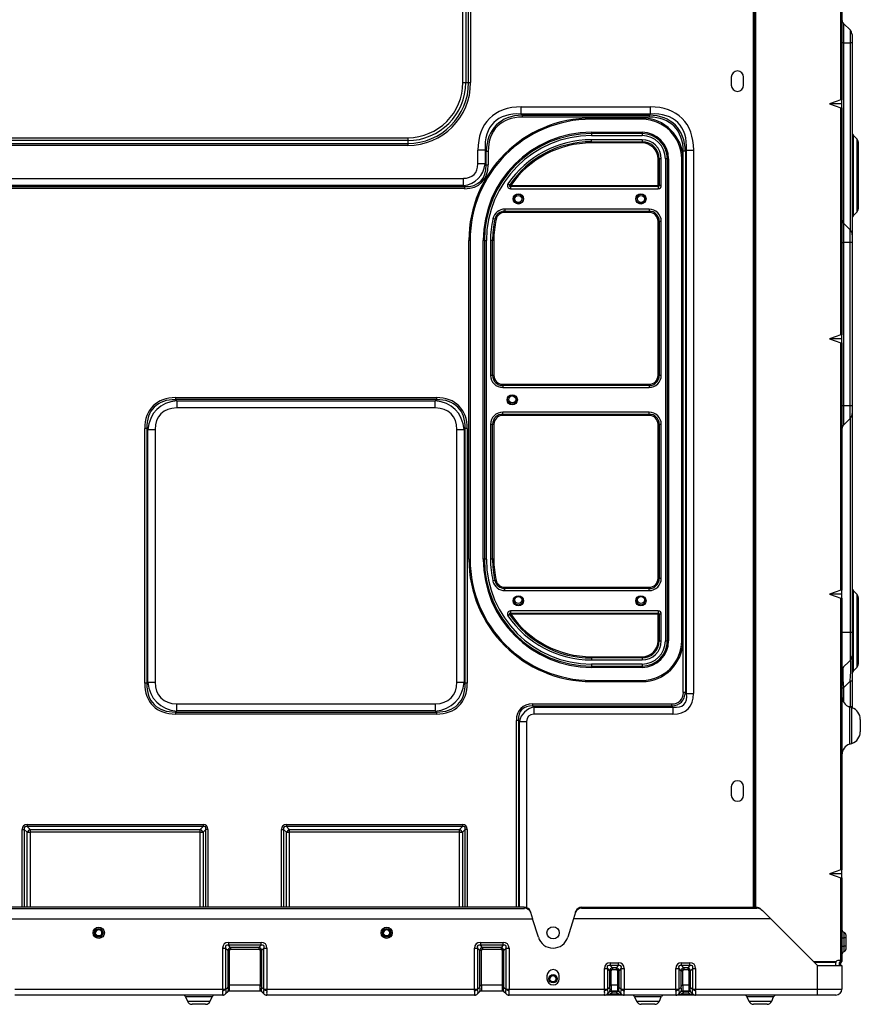
# Model space of a CAD drawing. Units: inches. Extents: x 5.9 to 32.5, y 3.7 to 32.5.
# Drawn here: x 16.3 to 32.5, y 3.7 to 22.6 of the extents above; entities that cross this region are included whole.
import ezdxf

# ---------------------------------------------------------------- set-up
doc = ezdxf.new("R2010")
doc.units = ezdxf.units.IN
doc.header["$MEASUREMENT"] = 0

msp = doc.modelspace()

# ---------------------------------------------------------------- linework, layer by layer
at = {"color": 8, "linetype": 'Continuous', "lineweight": 25}
for p, q in [((30.476, 5.533), (30.476, 25.332)), ((32.161, 21.098), (32.161, 25.411)), ((32.21, 22.202), (32.21, 18.725)), ((32.343, 18.591), (32.343, 22.202)), ((32.395, 20.421), (32.395, 18.865)), ((32.473, 18.943), (32.473, 20.344)), ((32.343, 10.835), (32.343, 14.963)), ((32.395, 11.642), (32.395, 10.085)), ((32.473, 10.163), (32.473, 11.564)), ((32.181, 10.835), (32.343, 10.835)), ((32.21, 9.763), (32.21, 9.493)), ((32.301, 9.407), (32.343, 9.407)), ((32.329, 9.395), (32.329, 8.678)), ((32.343, 9.391), (32.343, 9.407)), ((32.374, 8.693), (32.374, 9.381)), ((25.902, 5.533), (25.902, 9.136)), ((25.941, 9.136), (25.941, 5.533)), ((25.962, 5.533), (25.962, 9.115)), ((26.101, 9.115), (26.101, 5.525)), ((16.374, 5.533), (16.374, 7.036)), ((16.413, 7.036), (16.413, 5.533)), ((19.917, 5.533), (19.917, 7.036)), ((19.956, 7.036), (19.956, 5.533)), ((21.374, 5.533), (21.374, 7.036)), ((21.413, 7.036), (21.413, 5.533)), ((24.917, 5.533), (24.917, 7.036)), ((24.956, 7.036), (24.956, 5.533)), ((16.469, 5.533), (16.469, 6.981)), ((16.524, 6.981), (16.524, 5.533)), ((19.806, 5.533), (19.806, 6.981)), ((19.861, 6.981), (19.861, 5.533)), ((21.469, 5.533), (21.469, 6.981)), ((21.524, 6.981), (21.524, 5.533)), ((24.806, 5.533), (24.806, 6.981)), ((24.861, 6.981), (24.861, 5.533)), ((31.63, 4.49), (32.068, 4.49)), ((20.037, 3.805), (19.521, 3.805)), ((28.698, 3.805), (28.183, 3.805)), ((30.864, 3.805), (30.348, 3.805)), ((19.56, 3.721), (19.779, 3.721)), ((19.779, 3.721), (19.999, 3.721)), ((28.221, 3.721), (28.441, 3.721)), ((28.441, 3.721), (28.66, 3.721)), ((30.386, 3.721), (30.606, 3.721)), ((30.606, 3.721), (30.826, 3.721))]:
    msp.add_line(p, q, dxfattribs=at)
at = {"color": 7, "linetype": 'Continuous', "lineweight": 25}
for p, q in [((32.181, 25.411), (32.181, 21.098)), ((30.5, 5.533), (30.5, 23.088)), ((30.519, 5.533), (30.519, 23.088)), ((24.87, 21.435), (24.87, 22.812)), ((24.926, 22.812), (24.926, 21.435)), ((24.981, 21.435), (24.981, 22.812)), ((25.02, 22.812), (25.02, 21.435)), ((32.21, 22.575), (32.21, 22.202)), ((32.343, 22.442), (32.21, 22.575)), ((32.343, 22.202), (32.343, 22.442)), ((32.378, 22.358), (32.378, 22.202)), ((32.21, 22.202), (32.181, 22.202)), ((32.21, 22.202), (32.343, 22.202)), ((32.378, 22.202), (32.343, 22.202)), ((32.378, 22.202), (32.378, 18.5)), ((30.047, 21.539), (30.047, 21.381)), ((30.283, 21.381), (30.283, 21.539)), ((24.87, 21.435), (24.926, 21.435)), ((24.926, 21.435), (24.981, 21.435)), ((24.981, 21.435), (25.02, 21.435)), ((32.161, 21.098), (31.944, 21.021)), ((32.181, 21.021), (32.181, 21.098)), ((25.996, 20.965), (28.486, 20.965)), ((25.996, 20.826), (25.996, 20.965)), ((28.486, 20.826), (28.486, 20.965)), ((32.181, 21.021), (31.944, 21.021)), ((31.944, 21.021), (32.161, 20.945)), ((32.161, 16.57), (32.161, 20.945)), ((32.181, 20.945), (32.181, 21.021)), ((32.181, 20.945), (32.181, 16.57)), ((28.486, 20.826), (25.996, 20.826)), ((25.996, 20.826), (26.017, 20.805)), ((26.017, 20.805), (28.465, 20.805)), ((26.017, 20.805), (26.017, 20.766)), ((28.465, 20.766), (26.017, 20.766)), ((27.349, 20.726), (27.349, 20.749)), ((27.349, 20.749), (28.327, 20.749)), ((28.327, 20.726), (27.349, 20.726)), ((28.327, 20.726), (28.327, 20.749)), ((28.465, 20.805), (28.486, 20.826)), ((28.465, 20.805), (28.465, 20.766)), ((14.658, 20.371), (23.807, 20.371)), ((23.807, 20.315), (14.658, 20.315)), ((23.807, 20.371), (23.807, 20.315)), ((23.807, 20.315), (23.807, 20.26)), ((27.349, 20.474), (28.327, 20.474)), ((27.349, 20.474), (27.349, 20.45)), ((28.327, 20.45), (27.349, 20.45)), ((27.349, 20.45), (27.349, 20.411)), ((27.349, 20.411), (28.327, 20.411)), ((27.349, 20.293), (27.349, 20.332)), ((28.327, 20.332), (27.349, 20.332)), ((28.327, 20.474), (28.327, 20.45)), ((28.327, 20.45), (28.327, 20.411)), ((28.327, 20.332), (28.327, 20.293)), ((32.473, 20.344), (32.395, 20.421)), ((14.658, 20.26), (23.807, 20.26)), ((23.807, 20.221), (14.658, 20.221)), ((23.807, 20.26), (23.807, 20.221)), ((25.161, 19.865), (25.161, 20.13)), ((25.3, 20.13), (25.161, 20.13)), ((25.3, 20.13), (25.3, 19.865)), ((25.321, 20.109), (25.3, 20.13)), ((27.349, 20.293), (27.349, 20.269)), ((27.349, 20.293), (28.327, 20.293)), ((28.327, 20.269), (27.349, 20.269)), ((28.327, 20.293), (28.327, 20.269)), ((29.182, 20.13), (29.161, 20.109)), ((29.182, 20.13), (29.321, 20.13)), ((29.182, 9.655), (29.182, 20.13)), ((29.321, 20.13), (29.321, 9.655)), ((32.496, 20.288), (32.496, 18.998)), ((25.321, 19.845), (25.321, 20.109)), ((25.321, 20.109), (25.36, 20.109)), ((25.36, 20.109), (25.36, 19.845)), ((28.634, 19.45), (28.634, 19.962)), ((28.658, 19.962), (28.634, 19.962)), ((28.658, 19.962), (28.658, 19.446)), ((28.697, 19.962), (28.658, 19.962)), ((28.697, 19.446), (28.697, 19.962)), ((28.815, 19.962), (28.776, 19.962)), ((28.776, 19.962), (28.776, 10.671)), ((28.839, 19.962), (28.815, 19.962)), ((28.815, 10.671), (28.815, 19.962)), ((28.839, 19.962), (28.839, 10.671)), ((29.091, 10.671), (29.091, 19.962)), ((29.091, 19.962), (29.115, 19.962)), ((29.115, 19.962), (29.115, 10.671)), ((29.161, 20.109), (29.122, 20.109)), ((29.122, 9.676), (29.122, 20.109)), ((29.161, 20.109), (29.161, 9.676)), ((25.3, 19.865), (25.161, 19.865)), ((25.3, 19.865), (25.321, 19.845)), ((25.321, 19.845), (25.36, 19.845)), ((14.405, 19.587), (24.883, 19.587)), ((24.883, 19.448), (24.883, 19.587)), ((24.883, 19.448), (14.405, 19.448)), ((14.405, 19.427), (24.904, 19.427)), ((24.904, 19.388), (14.405, 19.388)), ((24.904, 19.427), (24.883, 19.448)), ((24.904, 19.427), (24.904, 19.388)), ((25.773, 19.457), (25.74, 19.48)), ((28.638, 19.427), (25.789, 19.427)), ((25.789, 19.427), (25.789, 19.387)), ((25.789, 19.387), (28.638, 19.387)), ((25.796, 19.45), (28.634, 19.45)), ((28.634, 19.45), (28.638, 19.427)), ((28.658, 19.446), (28.634, 19.45)), ((28.638, 19.427), (28.638, 19.387)), ((28.697, 19.446), (28.658, 19.446)), ((25.681, 18.994), (25.681, 18.954)), ((28.461, 18.994), (25.681, 18.994)), ((28.461, 18.994), (28.461, 18.954)), ((25.489, 18.8), (25.45, 18.809)), ((25.512, 18.795), (25.489, 18.8)), ((25.681, 18.954), (28.461, 18.954)), ((25.681, 18.954), (25.681, 18.931)), ((28.461, 18.931), (25.681, 18.931)), ((28.461, 18.954), (28.461, 18.931)), ((32.395, 18.865), (32.473, 18.943)), ((28.634, 15.789), (28.634, 18.757)), ((28.658, 18.757), (28.634, 18.757)), ((28.658, 18.757), (28.658, 15.789)), ((28.697, 18.757), (28.658, 18.757)), ((28.697, 15.789), (28.697, 18.757)), ((32.21, 18.725), (32.21, 18.352)), ((32.337, 18.597), (32.21, 18.725)), ((32.337, 18.352), (32.337, 18.597)), ((32.378, 18.5), (32.378, 18.352)), ((25.011, 18.387), (24.987, 18.387)), ((24.987, 12.246), (24.987, 18.387)), ((25.011, 18.387), (25.011, 12.246)), ((25.263, 12.246), (25.263, 18.387)), ((25.286, 18.387), (25.263, 18.387)), ((25.286, 18.387), (25.286, 12.246)), ((25.286, 18.387), (25.326, 18.387)), ((25.326, 12.246), (25.326, 18.387)), ((25.444, 18.387), (25.404, 18.387)), ((25.404, 18.387), (25.404, 15.789)), ((25.444, 15.789), (25.444, 18.387)), ((25.467, 18.387), (25.444, 18.387)), ((25.467, 18.387), (25.467, 15.789)), ((32.181, 18.352), (32.21, 18.352)), ((32.21, 18.352), (32.21, 15.202)), ((32.337, 18.352), (32.21, 18.352)), ((32.337, 15.202), (32.337, 18.352)), ((32.378, 18.352), (32.337, 18.352)), ((32.378, 18.352), (32.378, 15.202)), ((32.161, 16.57), (31.944, 16.494)), ((32.181, 16.494), (32.181, 16.57)), ((32.181, 16.494), (31.944, 16.494)), ((31.944, 16.494), (32.161, 16.417)), ((32.161, 11.649), (32.161, 16.417)), ((32.181, 16.417), (32.181, 16.494)), ((32.181, 16.417), (32.181, 11.649)), ((25.444, 15.789), (25.404, 15.789)), ((25.467, 15.789), (25.444, 15.789)), ((28.658, 15.789), (28.634, 15.789)), ((28.697, 15.789), (28.658, 15.789)), ((25.641, 15.616), (28.461, 15.616)), ((25.641, 15.616), (25.641, 15.592)), ((28.461, 15.592), (25.641, 15.592)), ((25.641, 15.592), (25.641, 15.553)), ((28.461, 15.616), (28.461, 15.592)), ((28.461, 15.592), (28.461, 15.553)), ((25.641, 15.553), (28.461, 15.553)), ((19.332, 15.359), (24.36, 15.359)), ((19.332, 15.359), (19.332, 15.32)), ((19.332, 15.32), (19.353, 15.299)), ((24.36, 15.32), (19.332, 15.32)), ((19.353, 15.299), (19.353, 15.16)), ((19.353, 15.299), (24.339, 15.299)), ((24.339, 15.299), (24.36, 15.32)), ((24.339, 15.16), (24.339, 15.299)), ((24.36, 15.359), (24.36, 15.32)), ((32.21, 15.202), (32.181, 15.202)), ((32.21, 15.202), (32.21, 14.829)), ((32.337, 15.202), (32.21, 15.202)), ((32.337, 14.957), (32.337, 15.202)), ((32.378, 15.202), (32.337, 15.202)), ((32.378, 15.202), (32.378, 15.054)), ((24.339, 15.16), (19.353, 15.16)), ((28.461, 15.08), (25.641, 15.08)), ((25.641, 15.041), (25.641, 15.08)), ((25.641, 15.041), (28.461, 15.041)), ((25.641, 15.041), (25.641, 15.017)), ((28.461, 15.017), (25.641, 15.017)), ((28.461, 15.041), (28.461, 15.08)), ((28.461, 15.041), (28.461, 15.017)), ((32.378, 15.054), (32.378, 10.835)), ((25.444, 14.844), (25.404, 14.844)), ((25.404, 14.844), (25.404, 12.246)), ((25.467, 14.844), (25.444, 14.844)), ((25.444, 12.246), (25.444, 14.844)), ((25.467, 14.844), (25.467, 12.246)), ((28.634, 11.875), (28.634, 14.844)), ((28.658, 14.844), (28.634, 14.844)), ((28.658, 14.844), (28.658, 11.875)), ((28.697, 14.844), (28.658, 14.844)), ((28.697, 11.875), (28.697, 14.844)), ((32.337, 14.957), (32.21, 14.829)), ((18.776, 14.763), (18.737, 14.763)), ((18.737, 9.854), (18.737, 14.763)), ((18.796, 14.743), (18.776, 14.763)), ((18.776, 14.763), (18.776, 9.854)), ((18.796, 14.743), (18.935, 14.743)), ((18.796, 9.875), (18.796, 14.743)), ((18.935, 14.743), (18.935, 9.875)), ((24.757, 9.875), (24.757, 14.743)), ((24.757, 14.743), (24.896, 14.743)), ((24.917, 14.763), (24.896, 14.743)), ((24.896, 14.743), (24.896, 9.875)), ((24.917, 9.854), (24.917, 14.763)), ((24.956, 14.763), (24.917, 14.763)), ((24.956, 14.763), (24.956, 9.854)), ((24.987, 12.246), (25.011, 12.246)), ((25.286, 12.246), (25.263, 12.246)), ((25.326, 12.246), (25.286, 12.246)), ((25.444, 12.246), (25.404, 12.246)), ((25.467, 12.246), (25.444, 12.246)), ((25.489, 11.833), (25.45, 11.824)), ((25.512, 11.838), (25.489, 11.833)), ((28.658, 11.875), (28.634, 11.875)), ((28.697, 11.875), (28.658, 11.875)), ((25.681, 11.702), (28.461, 11.702)), ((25.681, 11.702), (25.681, 11.679)), ((28.461, 11.679), (25.681, 11.679)), ((25.681, 11.639), (25.681, 11.679)), ((25.681, 11.639), (28.461, 11.639)), ((28.461, 11.702), (28.461, 11.679)), ((28.461, 11.639), (28.461, 11.679)), ((32.161, 11.649), (31.944, 11.572)), ((32.181, 11.572), (32.181, 11.649)), ((32.473, 11.564), (32.395, 11.642)), ((32.181, 11.572), (31.944, 11.572)), ((31.944, 11.572), (32.161, 11.496)), ((32.161, 6.255), (32.161, 11.496)), ((32.181, 11.496), (32.181, 11.572)), ((32.181, 11.496), (32.181, 6.255)), ((32.496, 11.508), (32.496, 10.219)), ((25.789, 11.246), (25.789, 11.206)), ((28.638, 11.246), (25.789, 11.246)), ((25.789, 11.206), (28.638, 11.206)), ((28.638, 11.206), (28.634, 11.183)), ((28.638, 11.246), (28.638, 11.206)), ((25.773, 11.175), (25.74, 11.153)), ((28.634, 11.183), (25.796, 11.183)), ((28.658, 11.187), (28.634, 11.183)), ((28.634, 10.671), (28.634, 11.183)), ((28.658, 11.187), (28.658, 10.671)), ((28.697, 11.187), (28.658, 11.187)), ((28.697, 10.671), (28.697, 11.187)), ((32.343, 10.3), (32.343, 10.835)), ((32.343, 10.835), (32.378, 10.835)), ((32.378, 10.835), (32.378, 10.384)), ((28.658, 10.671), (28.634, 10.671)), ((28.658, 10.671), (28.697, 10.671)), ((28.776, 10.671), (28.815, 10.671)), ((28.839, 10.671), (28.815, 10.671)), ((29.115, 10.671), (29.091, 10.671)), ((27.349, 10.364), (27.349, 10.34)), ((27.349, 10.364), (28.327, 10.364)), ((28.327, 10.34), (27.349, 10.34)), ((27.349, 10.34), (27.349, 10.301)), ((27.349, 10.301), (28.327, 10.301)), ((28.327, 10.364), (28.327, 10.34)), ((28.327, 10.34), (28.327, 10.301)), ((32.181, 10.138), (32.343, 10.3)), ((32.378, 10.384), (32.378, 9.897)), ((27.349, 10.222), (27.349, 10.183)), ((28.327, 10.222), (27.349, 10.222)), ((27.349, 10.183), (28.327, 10.183)), ((27.349, 10.183), (27.349, 10.159)), ((28.327, 10.159), (27.349, 10.159)), ((28.327, 10.222), (28.327, 10.183)), ((28.327, 10.183), (28.327, 10.159)), ((32.395, 10.085), (32.473, 10.163)), ((18.776, 9.854), (18.796, 9.875)), ((18.796, 9.875), (18.935, 9.875)), ((24.757, 9.875), (24.896, 9.875)), ((24.896, 9.875), (24.917, 9.854)), ((27.349, 9.907), (28.327, 9.907)), ((27.349, 9.883), (27.349, 9.907)), ((28.327, 9.883), (27.349, 9.883)), ((28.327, 9.883), (28.327, 9.907)), ((32.343, 9.897), (32.21, 9.763)), ((32.343, 9.897), (32.378, 9.897)), ((32.343, 9.407), (32.343, 9.897)), ((32.378, 9.897), (32.378, 9.407)), ((18.776, 9.854), (18.737, 9.854)), ((24.956, 9.854), (24.917, 9.854)), ((32.181, 9.763), (32.21, 9.763)), ((29.161, 9.676), (29.122, 9.676)), ((29.161, 9.676), (29.182, 9.655)), ((29.182, 9.655), (29.321, 9.655)), ((19.353, 9.318), (19.332, 9.297)), ((19.353, 9.457), (24.339, 9.457)), ((19.353, 9.318), (19.353, 9.457)), ((24.339, 9.318), (19.353, 9.318)), ((24.339, 9.457), (24.339, 9.318)), ((24.36, 9.297), (24.339, 9.318)), ((26.219, 9.414), (26.219, 9.453)), ((26.219, 9.453), (28.9, 9.453)), ((26.219, 9.414), (26.24, 9.394)), ((28.9, 9.414), (26.219, 9.414)), ((26.24, 9.394), (28.92, 9.394)), ((26.24, 9.394), (26.24, 9.255)), ((28.9, 9.414), (28.9, 9.453)), ((28.92, 9.394), (28.9, 9.414)), ((28.92, 9.394), (28.92, 9.255)), ((32.374, 9.381), (32.329, 9.395)), ((32.343, 9.407), (32.378, 9.407)), ((32.378, 9.407), (32.378, 9.379)), ((19.332, 9.297), (24.36, 9.297)), ((19.332, 9.297), (19.332, 9.258)), ((24.36, 9.258), (19.332, 9.258)), ((24.36, 9.297), (24.36, 9.258)), ((25.941, 9.136), (25.902, 9.136)), ((25.962, 9.115), (25.941, 9.136)), ((25.962, 9.115), (26.101, 9.115)), ((28.92, 9.255), (26.24, 9.255)), ((32.535, 9.156), (32.535, 8.917)), ((32.329, 8.678), (32.374, 8.693)), ((30.047, 7.854), (30.047, 7.696)), ((30.283, 7.696), (30.283, 7.854)), ((16.374, 7.036), (16.413, 7.036)), ((16.469, 6.981), (16.413, 7.036)), ((16.469, 7.131), (19.861, 7.131)), ((16.469, 7.131), (16.469, 7.092)), ((16.469, 7.092), (16.524, 7.036)), ((19.861, 7.092), (16.469, 7.092)), ((16.524, 7.036), (16.524, 6.981)), ((16.524, 7.036), (19.806, 7.036)), ((19.806, 7.036), (19.861, 7.092)), ((19.806, 6.981), (19.806, 7.036)), ((19.861, 7.131), (19.861, 7.092)), ((19.917, 7.036), (19.861, 6.981)), ((19.956, 7.036), (19.917, 7.036)), ((21.374, 7.036), (21.413, 7.036)), ((21.469, 6.981), (21.413, 7.036)), ((21.469, 7.131), (24.861, 7.131)), ((21.469, 7.131), (21.469, 7.092)), ((21.469, 7.092), (21.524, 7.036)), ((24.861, 7.092), (21.469, 7.092)), ((21.524, 7.036), (21.524, 6.981)), ((21.524, 7.036), (24.806, 7.036)), ((24.806, 7.036), (24.861, 7.092)), ((24.806, 6.981), (24.806, 7.036)), ((24.861, 7.131), (24.861, 7.092)), ((24.917, 7.036), (24.861, 6.981)), ((24.956, 7.036), (24.917, 7.036)), ((16.469, 6.981), (16.524, 6.981)), ((19.806, 6.981), (16.524, 6.981)), ((19.806, 6.981), (19.861, 6.981)), ((21.469, 6.981), (21.524, 6.981)), ((24.806, 6.981), (21.524, 6.981)), ((24.806, 6.981), (24.861, 6.981)), ((32.161, 6.255), (31.944, 6.179)), ((31.944, 6.179), (32.161, 6.102)), ((32.181, 6.179), (31.944, 6.179)), ((32.161, 4.509), (32.161, 6.102)), ((32.181, 6.179), (32.181, 6.255)), ((32.181, 6.102), (32.181, 6.179)), ((32.181, 6.102), (32.181, 4.509)), ((15.262, 5.513), (26.06, 5.513)), ((26.054, 5.533), (15.268, 5.533)), ((26.06, 5.513), (26.054, 5.533)), ((27.166, 5.533), (27.16, 5.513)), ((30.541, 5.513), (27.16, 5.513)), ((27.166, 5.533), (30.521, 5.533)), ((30.541, 5.513), (30.521, 5.533)), ((26.169, 5.457), (26.176, 5.438)), ((26.176, 5.438), (26.215, 5.311)), ((27.044, 5.438), (27.004, 5.311)), ((27.044, 5.438), (27.05, 5.457)), ((30.626, 5.493), (30.646, 5.474)), ((30.646, 5.474), (30.808, 5.311)), ((15.107, 5.311), (26.215, 5.311)), ((26.327, 4.956), (26.215, 5.311)), ((27.004, 5.311), (26.893, 4.956)), ((30.808, 5.311), (27.004, 5.311)), ((31.708, 4.411), (30.808, 5.311)), ((32.181, 4.942), (32.218, 4.942)), ((32.218, 5.051), (32.218, 4.942)), ((32.218, 5.051), (32.222, 5.049)), ((32.218, 4.942), (32.218, 4.785)), ((32.218, 4.942), (32.222, 4.942)), ((32.222, 4.942), (32.222, 5.049)), ((32.222, 4.785), (32.222, 4.942)), ((32.259, 4.942), (32.222, 4.942)), ((32.259, 4.994), (32.259, 4.942)), ((32.259, 4.942), (32.259, 4.785)), ((20.35, 4.857), (20.98, 4.857)), ((20.35, 4.857), (20.35, 4.801)), ((20.98, 4.801), (20.35, 4.801)), ((20.392, 4.759), (20.35, 4.801)), ((20.938, 4.759), (20.392, 4.759)), ((20.392, 4.759), (20.392, 4.726)), ((20.98, 4.801), (20.938, 4.759)), ((20.938, 4.759), (20.938, 4.726)), ((20.98, 4.801), (20.98, 4.857)), ((25.208, 4.857), (25.65, 4.857)), ((25.208, 4.857), (25.208, 4.801)), ((25.65, 4.801), (25.208, 4.801)), ((25.25, 4.759), (25.208, 4.801)), ((25.608, 4.759), (25.25, 4.759)), ((25.25, 4.759), (25.25, 4.726)), ((25.65, 4.801), (25.608, 4.759)), ((25.608, 4.759), (25.608, 4.726)), ((25.65, 4.801), (25.65, 4.857)), ((32.181, 4.785), (32.218, 4.785)), ((32.218, 4.785), (32.218, 4.676)), ((32.218, 4.785), (32.222, 4.785)), ((32.222, 4.678), (32.222, 4.785)), ((32.259, 4.785), (32.222, 4.785)), ((32.259, 4.785), (32.259, 4.733)), ((20.239, 3.958), (20.239, 4.746)), ((20.239, 4.746), (20.294, 4.746)), ((20.294, 4.746), (20.294, 3.958)), ((20.294, 4.746), (20.336, 4.704)), ((20.336, 4.704), (20.336, 3.988)), ((20.336, 4.704), (20.37, 4.704)), ((20.37, 4.037), (20.37, 4.704)), ((20.392, 4.726), (20.938, 4.726)), ((20.96, 4.704), (20.96, 4.037)), ((20.994, 4.704), (20.96, 4.704)), ((20.994, 4.704), (21.036, 4.746)), ((20.994, 3.988), (20.994, 4.704)), ((21.036, 3.958), (21.036, 4.746)), ((21.036, 4.746), (21.091, 4.746)), ((21.091, 4.746), (21.091, 3.958)), ((25.096, 3.958), (25.096, 4.746)), ((25.096, 4.746), (25.152, 4.746)), ((25.152, 4.746), (25.152, 3.958)), ((25.152, 4.746), (25.194, 4.704)), ((25.194, 4.704), (25.194, 3.988)), ((25.194, 4.704), (25.227, 4.704)), ((25.227, 4.037), (25.227, 4.704)), ((25.25, 4.726), (25.608, 4.726)), ((25.63, 4.704), (25.63, 4.037)), ((25.663, 4.704), (25.63, 4.704)), ((25.663, 4.704), (25.705, 4.746)), ((25.663, 3.988), (25.663, 4.704)), ((25.705, 3.958), (25.705, 4.746)), ((25.705, 4.746), (25.761, 4.746)), ((25.761, 4.746), (25.761, 3.958)), ((32.222, 4.678), (32.218, 4.676)), ((27.712, 4.463), (27.87, 4.463)), ((27.712, 4.463), (27.712, 4.408)), ((27.87, 4.408), (27.712, 4.408)), ((27.754, 4.366), (27.712, 4.408)), ((27.87, 4.408), (27.828, 4.366)), ((27.87, 4.408), (27.87, 4.463)), ((29.09, 4.463), (29.248, 4.463)), ((29.09, 4.408), (29.09, 4.463)), ((29.248, 4.408), (29.09, 4.408)), ((29.132, 4.366), (29.09, 4.408)), ((29.248, 4.408), (29.206, 4.366)), ((29.248, 4.408), (29.248, 4.463)), ((32.063, 4.47), (31.649, 4.47)), ((31.708, 3.958), (31.708, 4.411)), ((31.708, 4.411), (32.181, 4.411)), ((32.063, 4.411), (32.063, 4.47)), ((32.161, 4.509), (32.102, 4.509)), ((32.133, 4.47), (32.161, 4.47)), ((32.133, 4.411), (32.133, 4.47)), ((32.153, 4.49), (32.161, 4.49)), ((32.153, 4.47), (32.153, 4.411)), ((32.181, 4.509), (32.161, 4.509)), ((32.161, 4.49), (32.161, 4.509)), ((32.181, 4.509), (32.181, 4.49)), ((32.181, 4.411), (32.181, 3.958)), ((26.492, 4.214), (26.492, 4.155)), ((26.728, 4.155), (26.728, 4.214)), ((27.601, 3.958), (27.601, 4.352)), ((27.601, 4.352), (27.657, 4.352)), ((27.657, 4.352), (27.657, 3.958)), ((27.657, 4.352), (27.698, 4.31)), ((27.698, 4.31), (27.698, 3.988)), ((27.698, 4.31), (27.732, 4.31)), ((27.732, 4.037), (27.732, 4.31)), ((27.828, 4.366), (27.754, 4.366)), ((27.754, 4.366), (27.754, 4.332)), ((27.754, 4.332), (27.828, 4.332)), ((27.828, 4.366), (27.828, 4.332)), ((27.85, 4.31), (27.85, 4.037)), ((27.884, 4.31), (27.85, 4.31)), ((27.884, 4.31), (27.925, 4.352)), ((27.884, 3.988), (27.884, 4.31)), ((27.925, 3.958), (27.925, 4.352)), ((27.925, 4.352), (27.981, 4.352)), ((27.981, 4.352), (27.981, 3.958)), ((28.979, 3.958), (28.979, 4.352)), ((28.979, 4.352), (29.034, 4.352)), ((29.034, 4.352), (29.034, 3.958)), ((29.034, 4.352), (29.076, 4.31)), ((29.076, 4.31), (29.076, 3.988)), ((29.076, 4.31), (29.11, 4.31)), ((29.11, 4.037), (29.11, 4.31)), ((29.206, 4.366), (29.132, 4.366)), ((29.132, 4.366), (29.132, 4.332)), ((29.132, 4.332), (29.206, 4.332)), ((29.206, 4.366), (29.206, 4.332)), ((29.228, 4.31), (29.228, 4.037)), ((29.261, 4.31), (29.228, 4.31)), ((29.261, 4.31), (29.303, 4.352)), ((29.261, 3.988), (29.261, 4.31)), ((29.303, 4.352), (29.359, 4.352)), ((29.303, 3.958), (29.303, 4.352)), ((29.359, 4.352), (29.359, 3.958)), ((20.296, 3.948), (20.336, 3.988)), ((20.37, 3.919), (20.37, 4.037)), ((20.37, 4.037), (20.96, 4.037)), ((20.96, 3.919), (20.96, 4.037)), ((20.994, 3.988), (21.034, 3.948)), ((25.153, 3.948), (25.194, 3.988)), ((25.227, 4.037), (25.227, 3.919)), ((25.227, 4.037), (25.63, 4.037)), ((25.63, 4.037), (25.63, 3.919)), ((25.663, 3.988), (25.704, 3.948)), ((27.658, 3.948), (27.698, 3.988)), ((27.732, 4.037), (27.732, 3.919)), ((27.732, 4.037), (27.85, 4.037)), ((27.85, 4.037), (27.85, 3.919)), ((27.884, 3.988), (27.924, 3.948)), ((29.036, 3.948), (29.076, 3.988)), ((29.11, 4.037), (29.11, 3.919)), ((29.11, 4.037), (29.228, 4.037)), ((29.228, 4.037), (29.228, 3.919)), ((29.261, 3.988), (29.302, 3.948)), ((16.229, 3.958), (20.239, 3.958)), ((20.239, 3.84), (16.229, 3.84)), ((19.521, 3.805), (19.56, 3.721)), ((19.999, 3.721), (20.037, 3.805)), ((20.239, 3.958), (20.294, 3.958)), ((20.239, 3.84), (20.24, 3.844)), ((20.296, 3.864), (20.294, 3.863)), ((20.336, 3.905), (20.296, 3.864)), ((20.96, 3.919), (20.37, 3.919)), ((21.034, 3.864), (20.994, 3.905)), ((21.036, 3.863), (21.034, 3.864)), ((21.036, 3.958), (21.091, 3.958)), ((21.09, 3.844), (21.091, 3.84)), ((21.091, 3.958), (25.096, 3.958)), ((25.096, 3.84), (21.091, 3.84)), ((25.096, 3.958), (25.152, 3.958)), ((25.096, 3.84), (25.098, 3.844)), ((25.153, 3.864), (25.152, 3.863)), ((25.194, 3.905), (25.153, 3.864)), ((25.63, 3.919), (25.227, 3.919)), ((25.704, 3.864), (25.663, 3.905)), ((25.705, 3.863), (25.704, 3.864)), ((25.705, 3.958), (25.761, 3.958)), ((25.76, 3.844), (25.761, 3.84)), ((25.761, 3.958), (27.601, 3.958)), ((27.601, 3.84), (25.761, 3.84)), ((27.601, 3.958), (27.657, 3.958)), ((27.601, 3.84), (27.602, 3.844)), ((27.712, 3.84), (27.601, 3.84)), ((27.658, 3.864), (27.657, 3.863)), ((27.698, 3.905), (27.658, 3.864)), ((27.712, 3.863), (27.754, 3.905)), ((27.712, 3.84), (27.712, 3.863)), ((27.712, 3.863), (27.87, 3.863)), ((27.87, 3.84), (27.712, 3.84)), ((27.85, 3.919), (27.732, 3.919)), ((27.754, 3.919), (27.754, 3.905)), ((27.754, 3.905), (27.828, 3.905)), ((27.828, 3.919), (27.828, 3.905)), ((27.828, 3.905), (27.87, 3.863)), ((27.87, 3.863), (27.87, 3.84)), ((27.981, 3.84), (27.87, 3.84)), ((27.924, 3.864), (27.884, 3.905)), ((27.925, 3.863), (27.924, 3.864)), ((27.925, 3.958), (27.981, 3.958)), ((27.98, 3.844), (27.981, 3.84)), ((27.981, 3.958), (28.979, 3.958)), ((28.979, 3.84), (27.981, 3.84)), ((28.183, 3.805), (28.221, 3.721)), ((28.66, 3.721), (28.698, 3.805)), ((28.979, 3.958), (29.034, 3.958)), ((28.979, 3.84), (28.98, 3.844)), ((29.09, 3.84), (28.979, 3.84)), ((29.036, 3.864), (29.034, 3.863)), ((29.076, 3.905), (29.036, 3.864)), ((29.09, 3.863), (29.132, 3.905)), ((29.09, 3.84), (29.09, 3.863)), ((29.09, 3.863), (29.248, 3.863)), ((29.248, 3.84), (29.09, 3.84)), ((29.228, 3.919), (29.11, 3.919)), ((29.132, 3.919), (29.132, 3.905)), ((29.132, 3.905), (29.206, 3.905)), ((29.206, 3.919), (29.206, 3.905)), ((29.206, 3.905), (29.248, 3.863)), ((29.248, 3.84), (29.248, 3.863)), ((29.359, 3.84), (29.248, 3.84)), ((29.302, 3.864), (29.261, 3.905)), ((29.303, 3.863), (29.302, 3.864)), ((29.303, 3.958), (29.359, 3.958)), ((29.358, 3.844), (29.359, 3.84)), ((29.359, 3.958), (31.708, 3.958)), ((31.708, 3.84), (29.359, 3.84)), ((30.348, 3.805), (30.386, 3.721)), ((30.826, 3.721), (30.864, 3.805)), ((31.708, 3.958), (32.181, 3.958)), ((31.708, 3.84), (31.708, 3.958)), ((32.063, 3.84), (31.708, 3.84)), ((19.779, 3.663), (19.649, 3.663)), ((19.909, 3.663), (19.779, 3.663)), ((28.441, 3.663), (28.311, 3.663)), ((28.57, 3.663), (28.441, 3.663)), ((30.606, 3.663), (30.476, 3.663)), ((30.736, 3.663), (30.606, 3.663))]:
    msp.add_line(p, q, dxfattribs=at)
at = {"color": 7, "linetype": 'Continuous', "lineweight": 25, "flags": 128}
for points in [[(25.796, 19.45), (25.796, 19.45), (25.794, 19.443), (25.792, 19.437), (25.79, 19.431), (25.789, 19.428), (25.789, 19.427), (25.789, 19.427)], [(20.336, 3.988), (20.345, 4.014), (20.355, 4.029), (20.362, 4.035), (20.366, 4.036), (20.37, 4.037)], [(20.96, 4.037), (20.964, 4.036), (20.968, 4.035), (20.975, 4.029), (20.984, 4.014), (20.994, 3.988)], [(25.194, 3.988), (25.203, 4.014), (25.213, 4.029), (25.22, 4.035), (25.223, 4.036), (25.227, 4.037)], [(25.63, 4.037), (25.634, 4.036), (25.638, 4.035), (25.645, 4.029), (25.654, 4.014), (25.663, 3.988)], [(27.698, 3.988), (27.708, 4.014), (27.717, 4.029), (27.724, 4.035), (27.728, 4.036), (27.732, 4.037)], [(27.85, 4.037), (27.854, 4.036), (27.858, 4.035), (27.865, 4.029), (27.874, 4.014), (27.884, 3.988)], [(29.076, 3.988), (29.086, 4.014), (29.095, 4.029), (29.102, 4.035), (29.106, 4.036), (29.11, 4.037)], [(29.228, 4.037), (29.232, 4.036), (29.236, 4.035), (29.243, 4.029), (29.252, 4.014), (29.261, 3.988)]]:
    msp.add_lwpolyline(points, dxfattribs=at)
at = {"color": 7, "linetype": 'Continuous', "lineweight": 25}
for centre, radius in [((25.941, 19.19), 0.0984), ((25.941, 19.19), 0.0906), ((25.941, 19.19), 0.0669), ((28.304, 19.19), 0.0984), ((28.304, 19.19), 0.0906), ((28.304, 19.19), 0.0669), ((25.823, 15.316), 0.0984), ((25.823, 15.324), 0.0906), ((25.823, 15.324), 0.0669), ((25.941, 11.442), 0.0984), ((25.941, 11.458), 0.0669), ((28.304, 11.442), 0.0984), ((28.304, 11.458), 0.0669), ((17.85, 5.041), 0.108), ((23.401, 5.041), 0.108), ((26.61, 5.041), 0.118), ((17.85, 5.041), 0.0807), ((17.85, 5.041), 0.061), ((23.401, 5.041), 0.0807), ((23.401, 5.041), 0.061), ((26.61, 4.155), 0.0807), ((26.61, 4.155), 0.061)]:
    msp.add_circle(centre, radius, dxfattribs=at)
for centre, radius, start, end in [((32.279, 22.645), 0.0984, 180, 225), ((32.259, 22.358), 0.118, 0, 45), ((30.165, 21.539), 0.118, 0, 180), ((23.807, 21.435), 1.064, 270, 0), ((23.807, 21.435), 1.119, 270, 0), ((23.807, 21.435), 1.175, 270, 0), ((23.807, 21.435), 1.214, 270, 0), ((30.165, 21.381), 0.118, 180, 0), ((27.349, 18.387), 2.362, 90, 180), ((27.349, 18.387), 2.339, 90, 180), ((28.327, 19.962), 0.787, 0, 90), ((28.327, 19.962), 0.764, 0, 90), ((27.349, 18.387), 2.087, 90, 180), ((27.349, 18.387), 2.063, 90, 180), ((27.349, 18.387), 2.024, 90, 180), ((27.349, 18.387), 1.945, 90, 145.8344), ((28.327, 19.962), 0.512, 0, 90), ((28.327, 19.962), 0.488, 0, 90), ((28.327, 19.962), 0.449, 0, 90), ((28.327, 19.962), 0.37, 0, 90), ((32.437, 20.463), 0.0591, 180, 225), ((32.417, 20.288), 0.0787, 0, 45), ((27.349, 18.387), 1.906, 90, 145.8344), ((27.349, 18.387), 1.882, 90, 145.6079), ((28.327, 19.962), 0.331, 0, 90), ((28.327, 19.962), 0.307, 0, 90), ((25.789, 19.446), 0.0591, 145.8344, 270), ((25.789, 19.446), 0.0197, 145.8344, 270), ((24.505, 15.187), 4.455, 73.1478, 73.4666), ((28.638, 19.446), 0.0197, 270, 0), ((28.638, 19.446), 0.0591, 270, 0), ((25.681, 18.757), 0.236, 90, 167.4912), ((28.461, 18.757), 0.236, 0, 90), ((32.417, 18.998), 0.0787, 315, 0), ((27.349, 18.387), 1.945, 167.4912, 180), ((27.349, 18.387), 1.906, 167.4912, 180), ((27.349, 18.387), 1.882, 167.4912, 180), ((25.681, 18.757), 0.197, 90, 167.4912), ((25.681, 18.757), 0.173, 90, 167.4912), ((28.461, 18.757), 0.197, 0, 90), ((28.461, 18.757), 0.173, 0, 90), ((32.279, 18.794), 0.0984, 180, 225), ((32.437, 18.823), 0.0591, 135, 180), ((32.24, 18.5), 0.138, 360, 45), ((25.641, 15.789), 0.236, 180, 270), ((25.641, 15.789), 0.197, 180, 270), ((25.641, 15.789), 0.173, 180, 270), ((28.461, 15.789), 0.197, 270, 0), ((28.461, 15.789), 0.173, 270, 0), ((28.461, 15.789), 0.236, 270, 0), ((25.641, 14.844), 0.236, 90, 180), ((25.641, 14.844), 0.197, 90, 180), ((25.641, 14.844), 0.173, 90, 180), ((28.461, 14.844), 0.236, 0, 90), ((28.461, 14.844), 0.197, 0, 90), ((28.461, 14.844), 0.173, 0, 90), ((32.24, 15.054), 0.138, 315, 0), ((32.279, 14.76), 0.0984, 135, 180), ((27.349, 12.246), 2.362, 180, 270), ((27.349, 12.246), 2.339, 180, 270), ((27.349, 12.246), 2.087, 180, 270), ((27.349, 12.246), 2.063, 180, 270), ((27.349, 12.246), 2.024, 180, 270), ((27.349, 12.246), 1.945, 180, 192.5088), ((27.349, 12.246), 1.906, 180, 192.5088), ((27.349, 12.246), 1.882, 180, 192.5088), ((25.681, 11.875), 0.236, 192.5088, 270), ((25.681, 11.875), 0.197, 192.5088, 270), ((25.681, 11.875), 0.173, 192.5088, 270), ((28.461, 11.875), 0.173, 270, 0), ((28.461, 11.875), 0.197, 270, 0), ((28.461, 11.875), 0.236, 270, 0), ((32.437, 11.684), 0.0591, 180, 225), ((32.417, 11.508), 0.0787, 0, 45), ((25.789, 11.187), 0.0591, 90, 214.1656), ((25.789, 11.187), 0.0197, 90, 214.1656), ((43.003, 16.621), 18.046, 197.4609, 197.5395), ((28.638, 11.187), 0.0591, 0, 90), ((28.638, 11.187), 0.0197, 0, 90), ((27.349, 12.246), 1.945, 214.1656, 270), ((24.505, 15.446), 4.455, 286.5334, 286.8522), ((27.349, 12.246), 1.906, 214.1656, 270), ((27.349, 12.246), 1.882, 214.3921, 270), ((28.327, 10.671), 0.787, 270, 0), ((28.327, 10.671), 0.764, 270, 0), ((28.327, 10.671), 0.488, 270, 0), ((28.327, 10.671), 0.512, 270, 0), ((28.327, 10.671), 0.307, 270, 0), ((28.327, 10.671), 0.331, 270, 0), ((28.327, 10.671), 0.449, 270, 0), ((28.327, 10.671), 0.37, 270, 0), ((32.259, 10.384), 0.118, 315, 0), ((32.279, 10.097), 0.0984, 135, 180), ((32.437, 10.044), 0.0591, 135, 180), ((32.417, 10.219), 0.0787, 315, 0), ((32.397, 9.601), 0.217, 180, 251.5651), ((32.299, 9.156), 0.236, 0, 71.5651), ((32.299, 8.917), 0.236, 288.4349, 0), ((32.397, 8.473), 0.217, 108.4349, 180), ((30.165, 7.854), 0.118, 0, 180), ((30.165, 7.696), 0.118, 180, 0), ((16.584, 6.921), 0.129, 117.2738, 152.7262), ((19.746, 6.921), 0.129, 27.2738, 62.7262), ((21.584, 6.921), 0.129, 117.2738, 152.7262), ((24.746, 6.921), 0.129, 27.2738, 62.7262), ((17.85, 5.041), 0.061, 0, 180), ((17.85, 5.041), 0.061, 270, 0), ((23.401, 5.041), 0.061, 0, 180), ((23.401, 5.041), 0.061, 270, 0), ((26.61, 5.041), 0.295, 196.6015, 343.3985), ((32.24, 5.106), 0.0591, 180, 248.1986), ((32.2, 4.994), 0.0591, 0, 68.1986), ((32.24, 4.621), 0.0591, 111.8014, 180), ((32.2, 4.733), 0.0591, 291.8014, 0), ((32.102, 4.47), 0.0394, 150, 180), ((32.102, 4.47), 0.0394, 90, 150), ((32.153, 4.47), 0.0197, 90, 180), ((32.161, 4.49), 0.0197, 270, 360), ((26.61, 4.214), 0.118, 0, 180), ((26.61, 4.155), 0.061, 0, 180), ((20.276, 3.947), 0.0731, 325.1431, 34.8569), ((21.054, 3.947), 0.0731, 145.1431, 214.8569), ((25.134, 3.947), 0.0731, 325.1431, 34.8569), ((25.723, 3.947), 0.0731, 145.1431, 214.8569), ((26.61, 4.155), 0.118, 180, 0), ((26.61, 4.155), 0.061, 270, 0), ((27.638, 3.947), 0.0731, 325.1431, 34.8569), ((27.943, 3.947), 0.0731, 145.1431, 214.8569), ((29.016, 3.947), 0.0731, 325.1431, 34.8569), ((29.321, 3.947), 0.0731, 145.1431, 214.8569), ((19.468, 3.781), 0.0591, 24.3129, 90), ((20.091, 3.781), 0.0591, 90, 155.6871), ((20.239, 3.919), 0.0787, 270, 315), ((20.181, 4.174), 0.253, 283.3741, 296.8337), ((20.245, 3.915), 0.0715, 265.6189, 314.5889), ((20.334, 3.958), 0.0394, 180, 195), ((20.37, 3.872), 0.0472, 90, 135), ((20.96, 3.872), 0.0472, 45, 90), ((20.996, 3.958), 0.0394, 345, 0), ((21.148, 4.174), 0.253, 243.1663, 256.6259), ((21.084, 3.915), 0.0715, 225.4111, 274.3811), ((21.091, 3.919), 0.0787, 225, 270), ((25.096, 3.919), 0.0787, 270, 315), ((25.039, 4.174), 0.253, 283.3741, 296.8337), ((25.103, 3.915), 0.0715, 265.6189, 314.5889), ((25.192, 3.958), 0.0394, 180, 195), ((25.227, 3.872), 0.0472, 90, 135), ((25.63, 3.872), 0.0472, 45, 90), ((25.666, 3.958), 0.0394, 345, 0), ((25.818, 4.174), 0.253, 243.1663, 256.6259), ((25.754, 3.915), 0.0715, 225.4111, 274.3811), ((25.761, 3.919), 0.0787, 225, 270), ((27.601, 3.919), 0.0787, 270, 315), ((27.544, 4.174), 0.253, 283.3741, 296.8337), ((27.608, 3.915), 0.0715, 265.6189, 314.5889), ((27.696, 3.958), 0.0394, 180, 195), ((27.732, 3.872), 0.0472, 90, 135), ((27.85, 3.872), 0.0472, 45, 90), ((27.886, 3.958), 0.0394, 345, 0), ((28.038, 4.174), 0.253, 243.1663, 256.6259), ((27.974, 3.915), 0.0715, 225.4111, 274.3811), ((27.981, 3.919), 0.0787, 225, 270), ((28.129, 3.781), 0.0591, 24.3129, 90), ((28.752, 3.781), 0.0591, 90, 155.6871), ((28.979, 3.919), 0.0787, 270, 315), ((28.922, 4.174), 0.253, 283.3741, 296.8337), ((28.986, 3.915), 0.0715, 265.6189, 314.5889), ((29.074, 3.958), 0.0394, 180, 195), ((29.11, 3.872), 0.0472, 90, 135), ((29.228, 3.872), 0.0472, 45, 90), ((29.264, 3.958), 0.0394, 345, 0), ((29.416, 4.174), 0.253, 243.1663, 256.6259), ((29.352, 3.915), 0.0715, 225.4111, 274.3811), ((29.359, 3.919), 0.0787, 225, 270), ((30.294, 3.781), 0.0591, 24.3129, 90), ((30.918, 3.781), 0.0591, 90, 155.6871), ((32.063, 3.958), 0.118, 270, 0), ((19.649, 3.761), 0.0984, 204.3129, 270), ((19.909, 3.761), 0.0984, 270, 335.6871), ((28.311, 3.761), 0.0984, 204.3129, 270), ((28.57, 3.761), 0.0984, 270, 335.6871), ((30.476, 3.761), 0.0984, 204.3129, 270), ((30.736, 3.761), 0.0984, 270, 335.6871)]:
    msp.add_arc(centre, radius, start, end, dxfattribs=at)
at = {"color": 8, "linetype": 'Continuous', "lineweight": 25}
for centre, start, end in [((25.941, 11.458), 154.2301, 270), ((25.941, 11.458), 270, 25.7699), ((28.304, 11.458), 154.2304, 270), ((28.304, 11.458), 270, 25.7696)]:
    msp.add_arc(centre, 0.0906, start, end, dxfattribs=at)
at = {"color": 7, "linetype": 'Continuous', "lineweight": 25}
for centre, major_axis, ratio, start_param, end_param in [((32.161, 21.091), (0.0195, 0.0078), 0.310029, 6.160696, 7.731492), ((26.832, 19.295), (-1.447, 1.447), 0.57735, 5.759587, 6.806784), ((27.651, 19.295), (1.447, 1.447), 0.57735, 5.759587, 6.806784), ((32.161, 20.952), (0.0195, -0.0078), 0.310029, 4.834878, 6.405675), ((26.832, 19.295), (1.366, -1.366), 0.509427, 2.617994, 3.665191), ((26.674, 19.452), (1.16, -1.16), 0.599741, 2.617994, 3.665191), ((26.674, 19.452), (-1.138, 1.138), 0.57735, 5.759587, 6.806784), ((27.808, 19.452), (1.16, 1.16), 0.599741, 5.759587, 6.806784), ((27.808, 19.452), (1.138, 1.138), 0.57735, 5.759587, 6.806784), ((27.651, 19.295), (1.366, 1.366), 0.509427, 5.759587, 6.806784), ((24.604, 20.144), (-0.482, 0.482), 0.57735, 2.617994, 3.665191), ((24.604, 20.144), (-0.563, 0.563), 0.742307, 2.617994, 3.665191), ((24.447, 20.301), (0.768, -0.768), 0.543531, 5.759587, 6.806784), ((24.447, 20.301), (-0.791, 0.791), 0.57735, 2.617994, 3.665191), ((32.161, 16.563), (0.0195, 0.0078), 0.310029, 6.160696, 7.731492), ((32.161, 16.424), (0.0195, -0.0078), 0.310029, 4.834878, 6.405675), ((19.928, 14.167), (1.032, -1.032), 0.57735, 2.617994, 3.665191), ((19.928, 14.167), (1.009, -1.009), 0.551609, 2.617994, 3.665191), ((19.771, 14.325), (0.804, -0.804), 0.69282, 2.617994, 3.665191), ((23.921, 14.325), (0.804, 0.804), 0.69282, 5.759587, 6.806784), ((23.764, 14.167), (1.032, 1.032), 0.57735, 5.759587, 6.806784), ((23.764, 14.167), (1.009, 1.009), 0.551609, 5.759587, 6.806784), ((19.771, 14.325), (0.723, -0.723), 0.57735, 2.617994, 3.665191), ((23.921, 14.325), (0.723, 0.723), 0.57735, 5.759587, 6.806784), ((32.161, 11.642), (0.0195, 0.0078), 0.310029, 6.160696, 7.731492), ((32.161, 11.503), (0.0195, -0.0078), 0.310029, 4.834878, 6.405675), ((32.259, 9.41), (0.086, 0.892), 0.048458, 5.294744, 6.341941), ((32.279, 9.429), (-0.068, 0.739), 0.058938, 0.049025, 1.096223), ((19.771, 10.292), (0.804, 0.804), 0.69282, 2.617994, 3.665191), ((19.771, 10.292), (-0.723, -0.723), 0.57735, 5.759587, 6.806784), ((23.921, 10.292), (-0.723, 0.723), 0.57735, 2.617994, 3.665191), ((23.921, 10.292), (0.804, -0.804), 0.69282, 5.759587, 6.806784), ((19.928, 10.45), (-1.032, -1.032), 0.57735, 5.759587, 6.806784), ((19.928, 10.45), (1.009, 1.009), 0.551609, 2.617994, 3.665191), ((23.764, 10.45), (1.009, -1.009), 0.551609, 5.759587, 6.806784), ((23.764, 10.45), (-1.032, 1.032), 0.57735, 2.617994, 3.665191), ((28.677, 9.899), (-0.408, 0.408), 0.640995, 2.617994, 3.665191), ((28.677, 9.899), (0.386, -0.386), 0.57735, 5.759587, 6.806784), ((28.52, 10.056), (0.694, -0.694), 0.57735, 5.759587, 6.806784), ((28.52, 10.056), (-0.614, 0.614), 0.426211, 2.617994, 3.665191), ((26.537, 8.819), (-0.55, 0.55), 0.57735, 5.759587, 6.806784), ((26.537, 8.819), (0.527, -0.527), 0.528064, 2.617994, 3.665191), ((26.379, 8.976), (-0.321, 0.321), 0.866025, 5.759587, 6.806784), ((26.379, 8.976), (-0.241, 0.241), 0.57735, 5.759587, 6.806784), ((16.564, 6.941), (0.164, -0.164), 0.57735, 2.617994, 3.665191), ((16.564, 6.941), (0.141, -0.141), 0.393648, 2.617994, 3.665191), ((19.766, 6.941), (0.164, 0.164), 0.57735, 5.759587, 6.806784), ((19.766, 6.941), (0.141, 0.141), 0.393648, 5.759587, 6.806784), ((21.564, 6.941), (0.164, -0.164), 0.57735, 2.617994, 3.665191), ((21.564, 6.941), (0.141, -0.141), 0.393648, 2.617994, 3.665191), ((24.766, 6.941), (0.164, 0.164), 0.57735, 5.759587, 6.806784), ((24.766, 6.941), (0.141, 0.141), 0.393648, 5.759587, 6.806784), ((32.161, 6.248), (0.0195, 0.0078), 0.310029, 6.160696, 7.731492), ((32.161, 6.109), (0.0195, -0.0078), 0.310029, 4.834878, 6.405675), ((26.054, 5.431), (0.12, 0), 0.855516, 0.262793, 1.570795), ((26.06, 5.411), (0.12, 0), 0.855516, 0.262793, 1.570795), ((27.16, 5.411), (0.12, 0), 0.855516, 1.570798, 2.8788), ((27.166, 5.431), (0.12, 0), 0.855516, 1.570797, 2.8788), ((30.521, 5.431), (0.132, 0), 0.774597, 0.659058, 1.570795), ((30.541, 5.411), (0.132, 0), 0.774597, 0.659058, 1.570795), ((20.461, 4.634), (-0.193, 0.193), 0.57735, 5.759587, 6.806784), ((20.461, 4.634), (0.161, -0.161), 0.34641, 2.617994, 3.665191), ((20.414, 4.681), (-0.0579, 0.0579), 0.96225, 5.759587, 6.806784), ((20.916, 4.681), (0.0579, 0.0579), 0.96225, 5.759587, 6.806784), ((20.869, 4.634), (-0.193, -0.193), 0.57735, 2.617994, 3.665191), ((20.869, 4.634), (0.161, 0.161), 0.34641, 5.759587, 6.806784), ((25.319, 4.634), (-0.193, 0.193), 0.57735, 5.759587, 6.806784), ((25.319, 4.634), (0.161, -0.161), 0.34641, 2.617994, 3.665191), ((25.272, 4.681), (-0.0579, 0.0579), 0.96225, 5.759587, 6.806784), ((25.586, 4.681), (0.0579, 0.0579), 0.96225, 5.759587, 6.806784), ((25.538, 4.634), (0.193, 0.193), 0.57735, 5.759587, 6.806784), ((25.538, 4.634), (0.161, 0.161), 0.34641, 5.759587, 6.806784), ((20.414, 4.681), (-0.0386, 0.0386), 0.57735, 5.759587, 6.806784), ((20.916, 4.681), (-0.0386, -0.0386), 0.57735, 2.617994, 3.665191), ((25.272, 4.681), (-0.0386, 0.0386), 0.57735, 5.759587, 6.806784), ((25.586, 4.681), (0.0386, 0.0386), 0.57735, 5.759587, 6.806784), ((27.824, 4.241), (-0.193, 0.193), 0.57735, 5.759587, 6.806784), ((27.824, 4.241), (0.161, -0.161), 0.34641, 2.617994, 3.665191), ((27.758, 4.241), (0.193, 0.193), 0.57735, 5.759587, 6.806784), ((27.758, 4.241), (0.161, 0.161), 0.34641, 5.759587, 6.806784), ((29.202, 4.241), (0.193, -0.193), 0.57735, 2.617994, 3.665191), ((29.202, 4.241), (0.161, -0.161), 0.34641, 2.617994, 3.665191), ((29.136, 4.241), (0.193, 0.193), 0.57735, 5.759587, 6.806784), ((29.136, 4.241), (0.161, 0.161), 0.34641, 5.759587, 6.806784), ((27.776, 4.288), (0.0579, -0.0579), 0.96225, 2.617994, 3.665191), ((27.776, 4.288), (-0.0386, 0.0386), 0.57735, 5.759587, 6.806784), ((27.806, 4.288), (0.0579, 0.0579), 0.96225, 5.759587, 6.806784), ((27.806, 4.288), (0.0386, 0.0386), 0.57735, 5.759587, 6.806784), ((29.154, 4.288), (0.0579, -0.0579), 0.96225, 2.617994, 3.665191), ((29.154, 4.288), (0.0386, -0.0386), 0.57735, 2.617994, 3.665191), ((29.184, 4.288), (0.0579, 0.0579), 0.96225, 5.759587, 6.806784), ((29.184, 4.288), (0.0386, 0.0386), 0.57735, 5.759587, 6.806784), ((20.278, 3.958), (0, 0.118), 0.333333, 1.570796, 1.832596), ((20.222, 3.958), (-0.015, 0.118), 0.120193, 3.38851, 4.435708), ((20.222, 3.958), (-0.0697, 0.0968), 0.497018, 3.22248, 4.269677), ((21.108, 3.958), (0.0697, 0.0968), 0.497018, 2.013508, 3.060706), ((21.108, 3.958), (0.015, 0.118), 0.120193, 1.847477, 2.894675), ((21.052, 3.958), (0, 0.118), 0.333333, 4.45059, 4.712389), ((25.136, 3.958), (0, 0.118), 0.333333, 1.570796, 1.832596), ((25.08, 3.958), (-0.015, 0.118), 0.120193, 3.38851, 4.435708), ((25.08, 3.958), (-0.0697, 0.0968), 0.497018, 3.22248, 4.269677), ((25.777, 3.958), (0.0697, 0.0968), 0.497018, 2.013508, 3.060706), ((25.777, 3.958), (0.015, 0.118), 0.120193, 1.847477, 2.894675), ((25.722, 3.958), (0, 0.118), 0.333333, 4.45059, 4.712389), ((27.64, 3.958), (0, 0.118), 0.333333, 1.570796, 1.832596), ((27.585, 3.958), (-0.015, 0.118), 0.120193, 3.38851, 4.435708), ((27.824, 3.919), (0.17, 0.062), 0.109552, 2.911824, 3.959022), ((27.585, 3.958), (-0.0697, 0.0968), 0.497018, 3.22248, 4.269677), ((27.776, 3.872), (0.0798, -0.0306), 0.29403, 1.964186, 3.011384), ((27.806, 3.872), (0.0798, 0.0306), 0.29403, 0.130209, 1.177407), ((27.758, 3.919), (0.17, -0.062), 0.109552, 5.465756, 6.512954), ((27.997, 3.958), (0.0697, 0.0968), 0.497018, 2.013508, 3.060706), ((27.997, 3.958), (0.015, 0.118), 0.120193, 1.847477, 2.894675), ((27.942, 3.958), (0, 0.118), 0.333333, 4.45059, 4.712389), ((29.018, 3.958), (0, 0.118), 0.333333, 1.570796, 1.832596), ((28.962, 3.958), (-0.015, 0.118), 0.120193, 3.38851, 4.435708), ((29.202, 3.919), (0.17, 0.062), 0.109552, 2.911824, 3.959022), ((28.962, 3.958), (-0.0697, 0.0968), 0.497018, 3.22248, 4.269677), ((29.154, 3.872), (0.0798, -0.0306), 0.29403, 1.964186, 3.011384), ((29.184, 3.872), (0.0798, 0.0306), 0.29403, 0.130209, 1.177407), ((29.136, 3.919), (0.17, -0.062), 0.109552, 5.465756, 6.512954), ((29.375, 3.958), (0.0697, 0.0968), 0.497018, 2.013508, 3.060706), ((29.375, 3.958), (0.015, 0.118), 0.120193, 1.847477, 2.894675), ((29.32, 3.958), (0, 0.118), 0.333333, 4.45059, 4.712389)]:
    msp.add_ellipse(centre, major_axis=major_axis, ratio=ratio, start_param=start_param, end_param=end_param, dxfattribs=at)

doc.saveas('drawing.dxf')
